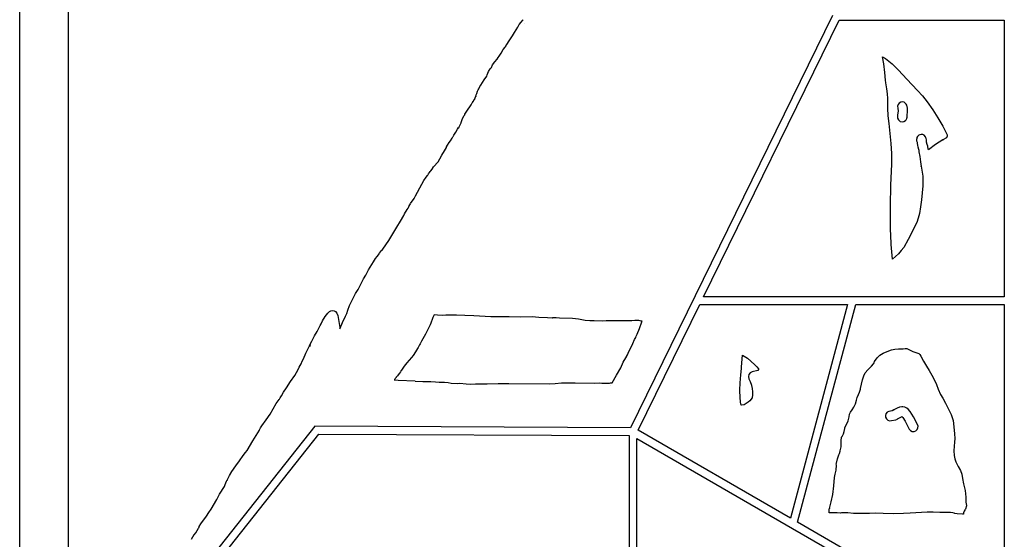
# Model space of a CAD drawing. Extents: x -1 to 629, y 2 to 3679.
# Drawn here: x 133 to 629, y 1609 to 1871 of the extents above; entities that cross this region are included whole.
import ezdxf

# ---------------------------------------------------------------- set-up
doc = ezdxf.new("R2010")
doc.units = 0

msp = doc.modelspace()

# ---------------------------------------------------------------- linework, layer by layer
at = {"layer": 'Calque 1'}
for p, q in [((132.828, 1566.33), (132.828, 2363.48)), ((157.299, 2359.02), (157.299, 1569.02)), ((385.413, 1869.51), (386.254374, 1870.454561)), ((386.254, 1870.45), (386.460375, 1870.7675)), ((542.329, 1872.95), (440.525, 1665.24)), ((477.326, 1731.23), (545.578, 1870.48)), ((545.578, 1870.48), (628.826, 1870.48)), ((628.826, 1870.48), (628.826, 1731.23)), ((382.135, 1864.32), (383.74631, 1867.02139)), ((383.746, 1867.03), (384.49477, 1868.28677)), ((384.495, 1868.28), (385.413103, 1869.50767)), ((387.106, 1868.91), (387.103, 1868.91)), ((387.103, 1868.91), (387.103, 1868.91)), ((387.103, 1868.91), (387.103, 1868.91)), ((387.103, 1868.91), (387.103, 1868.91)), ((387.103, 1868.91), (387.103, 1868.91)), ((387.103, 1868.91), (387.105646, 1868.904708)), ((387.106, 1868.91), (387.106, 1868.91)), ((387.106, 1868.91), (387.106, 1868.91)), ((387.106, 1868.91), (387.106, 1868.91)), ((387.106, 1868.91), (387.106, 1868.91)), ((387.106, 1868.91), (387.106, 1868.91)), ((387.106, 1868.91), (387.106, 1868.91)), ((387.106, 1868.91), (387.109, 1868.91)), ((387.106, 1868.91), (387.106, 1868.91)), ((387.106, 1868.91), (387.106, 1868.91)), ((387.106, 1868.91), (387.106, 1868.91)), ((387.106, 1868.91), (387.106, 1868.91)), ((387.109, 1868.91), (387.106354, 1868.912646)), ((387.117, 1868.9), (387.117, 1868.9)), ((387.117, 1868.9), (387.117, 1868.9)), ((387.117, 1868.9), (387.117, 1868.9)), ((378.192, 1858.25), (379.47787, 1860.04916)), ((379.478, 1860.05), (381.08402, 1862.69054)), ((381.084, 1862.69), (382.13439, 1864.32512)), ((375.287, 1853.93), (376.39825, 1855.6736)), ((376.398, 1855.68), (377.334624, 1856.8865)), ((377.335, 1856.88), (377.401146, 1857.025521)), ((377.401, 1857.03), (377.554458, 1857.297229)), ((377.555, 1857.3), (377.697875, 1857.514312)), ((377.698, 1857.51), (377.708583, 1857.496771)), ((377.708, 1857.5), (377.811187, 1857.634937)), ((377.811, 1857.63), (377.742208, 1857.577083)), ((377.743, 1857.58), (378.192791, 1858.249395)), ((372.139, 1849.51), (373.36931, 1850.94933)), ((373.369, 1850.95), (373.789687, 1851.701416)), ((373.79, 1851.7), (374.282124, 1852.472582)), ((374.282, 1852.47), (375.28742, 1853.93314)), ((567.52, 1852), (567.525, 1852.01)), ((568.136, 1848.61), (567.52, 1852)), ((567.525, 1852.01), (568.906, 1851.18)), ((568.906, 1851.18), (570.671, 1849.91)), ((369.051, 1844.68), (369.89502, 1846.05054)), ((369.895, 1846.05), (370.270708, 1846.534187)), ((370.271, 1846.54), (370.440333, 1846.767541)), ((370.44, 1846.77), (371.080291, 1848.0056)), ((371.08, 1848), (372.13833, 1849.50548)), ((568.705, 1844.2), (568.136, 1848.61)), ((570.671, 1849.91), (572.346, 1848.49)), ((572.346, 1848.49), (575.444, 1845.3)), ((575.444, 1845.3), (575.46, 1845.28)), ((575.46, 1845.28), (579.672, 1840.75)), ((365.093, 1837.73), (366.8366, 1840.524)), ((366.836, 1840.53), (368.08748, 1842.35298)), ((368.088, 1842.35), (368.400208, 1842.982353)), ((368.4, 1842.98), (369.050874, 1844.68127)), ((568.97, 1840.39), (568.705, 1844.2)), ((568.705, 1844.2), (568.705, 1844.2)), ((569.065, 1839.03), (568.97, 1840.39)), ((579.672, 1840.75), (585.117, 1835.17)), ((363.471, 1834.76), (363.846708, 1835.487603)), ((363.847, 1835.49), (364.1645, 1835.98477)), ((364.164, 1835.98), (364.693166, 1837.07273)), ((364.693, 1837.08), (365.09252, 1837.736166)), ((569.613, 1836.02), (569.065, 1839.03)), ((569.065, 1839.03), (569.065, 1839.03)), ((569.626, 1835.95), (569.613, 1836.02)), ((569.951, 1833.49), (569.626, 1835.95)), ((361.235, 1829.61), (361.872645, 1830.69479)), ((361.873, 1830.7), (361.997354, 1830.789958)), ((361.957, 1830.6), (362.594645, 1832.17162)), ((361.997, 1830.79), (361.957313, 1830.607438)), ((362.534, 1832.14), (362.727146, 1832.886124)), ((362.537, 1832.06), (362.534354, 1832.136729)), ((362.595, 1832.17), (362.536792, 1832.056229)), ((362.727, 1832.88), (363.0445, 1833.56527)), ((363.045, 1833.57), (363.470979, 1834.76327)), ((570.121, 1831.04), (569.951, 1833.49)), ((570.078, 1826.19), (570.121, 1831.04)), ((585.117, 1835.17), (587.663, 1832.35)), ((587.663, 1832.35), (589.983, 1829.42)), ((357.15, 1823.18), (358.68723, 1825.70941)), ((358.687, 1825.71), (359.65802, 1826.89533)), ((359.658, 1826.9), (360.179229, 1827.799582)), ((360.179, 1827.8), (360.290125, 1827.934937)), ((360.291, 1827.93), (360.820166, 1828.829582)), ((360.82, 1828.83), (360.991979, 1829.054896)), ((360.992, 1829.06), (361.235416, 1829.612978)), ((570.383, 1822.36), (570.078, 1826.19)), ((575.283, 1828.03), (575.018, 1827.13)), ((575.018, 1827.13), (575.119, 1826.2)), ((575.119, 1826.2), (575.28, 1824.76)), ((575.873, 1828.76), (575.283, 1828.03)), ((576.693, 1829.21), (575.873, 1828.76)), ((577.624, 1829.31), (576.693, 1829.21)), ((578.304, 1829.16), (577.614, 1829.32)), ((577.614, 1829.32), (577.624, 1829.31)), ((577.624, 1829.31), (577.624, 1829.31)), ((578.905, 1828.8), (578.304, 1829.16)), ((579.379, 1828.29), (578.905, 1828.8)), ((579.688, 1827.65), (579.379, 1828.29)), ((580.016, 1826.12), (579.688, 1827.65)), ((580.08, 1824.71), (580.016, 1826.12)), ((589.983, 1829.42), (592.769, 1825.38)), ((592.769, 1825.38), (595.407, 1821.29)), ((355.213, 1819.01), (355.689249, 1820.41758)), ((355.69, 1820.42), (356.634561, 1822.35146)), ((356.634, 1822.35), (356.985895, 1822.873874)), ((356.986, 1822.87), (357.150041, 1823.179562)), ((570.79, 1818.56), (570.383, 1822.36)), ((575.018, 1821.53), (574.989, 1821.24)), ((574.989, 1821.24), (575.457, 1820.34)), ((575.029, 1822.23), (575.018, 1821.53)), ((575.071, 1822.64), (575.029, 1822.23)), ((575.087, 1822.78), (575.071, 1822.64)), ((575.098, 1822.82), (575.087, 1822.78)), ((575.28, 1824.76), (575.098, 1822.82)), ((575.098, 1822.82), (575.098, 1822.82)), ((575.457, 1820.34), (575.817, 1819.93)), ((579.061, 1819.93), (579.389, 1820.36)), ((579.389, 1820.36), (579.778, 1821.03)), ((579.773, 1821.19), (579.818, 1821.69)), ((579.778, 1821.03), (579.773, 1821.19)), ((579.818, 1821.87), (579.842, 1822.11)), ((579.818, 1821.73), (579.818, 1821.87)), ((579.818, 1821.72), (579.818, 1821.73)), ((579.818, 1821.7), (579.818, 1821.72)), ((579.818, 1821.69), (579.818, 1821.7)), ((579.818, 1821.7), (579.818, 1821.7)), ((579.842, 1822.11), (579.855, 1822.23)), ((579.855, 1822.3), (580.08, 1824.71)), ((579.855, 1822.29), (579.855, 1822.3)), ((579.855, 1822.27), (579.855, 1822.29)), ((579.855, 1822.23), (579.855, 1822.27)), ((595.407, 1821.29), (597.828, 1817.11)), ((352.602, 1814.13), (353.300499, 1815.60108)), ((353.3, 1815.6), (353.919124, 1816.512811)), ((353.843, 1816.18), (355.26381, 1818.77821)), ((353.97, 1816.5), (353.843, 1816.187792)), ((353.919, 1816.52), (353.969271, 1816.498833)), ((355.184, 1818.74), (355.213104, 1819.009875)), ((355.264, 1818.78), (355.184625, 1818.740313)), ((570.798, 1818.49), (570.79, 1818.56)), ((570.798, 1818.46), (570.798, 1818.49)), ((571.399, 1813.47), (570.798, 1818.46)), ((575.817, 1819.93), (576.439, 1819.54)), ((576.439, 1819.54), (577.299, 1819.34)), ((577.299, 1819.34), (578.13, 1819.44)), ((578.13, 1819.44), (579.061, 1819.93)), ((597.828, 1817.11), (599.966, 1812.83)), ((349.81, 1809.7), (350.611686, 1811.13669)), ((350.612, 1811.13), (351.022104, 1811.717374)), ((351.022, 1811.72), (351.0855, 1811.786146)), ((351.086, 1811.79), (351.18125, 1811.972562)), ((351.125, 1811.89), (351.143521, 1811.969375)), ((351.181, 1811.97), (351.125438, 1811.885333)), ((351.144, 1811.97), (351.456208, 1812.586478)), ((351.456, 1812.58), (352.220645, 1813.68596)), ((352.221, 1813.69), (352.602, 1814.134499)), ((571.883, 1808.43), (571.399, 1813.47)), ((584.644, 1810.4), (584.633, 1810.32)), ((584.686, 1810.94), (584.644, 1810.4)), ((584.797, 1811.37), (584.686, 1810.94)), ((585.03, 1811.86), (584.797, 1811.37)), ((585.247, 1812.15), (585.03, 1811.86)), ((585.763, 1812.59), (585.247, 1812.15)), ((586.266, 1812.84), (585.763, 1812.59)), ((586.991, 1812.98), (586.266, 1812.84)), ((587.811, 1812.86), (586.991, 1812.98)), ((586.991, 1812.98), (586.991, 1812.98)), ((588.475, 1812.52), (587.811, 1812.86)), ((589.128, 1811.8), (588.475, 1812.52)), ((589.337, 1811.35), (589.128, 1811.8)), ((589.348, 1811.32), (589.337, 1811.35)), ((589.48, 1810.94), (589.348, 1811.32)), ((589.61, 1810.22), (589.48, 1810.94)), ((599.706, 1811.22), (597.907, 1810.18)), ((599.963, 1812.08), (599.706, 1811.22)), ((599.966, 1812.83), (599.963, 1812.08)), ((346.757, 1804.67), (347.78358, 1806.42948)), ((347.784, 1806.43), (347.842208, 1806.670771)), ((347.842, 1806.67), (348.260041, 1807.535186)), ((348.26, 1807.54), (349.193978, 1808.89202)), ((349.194, 1808.89), (349.810478, 1809.696978)), ((572.161, 1803.33), (571.883, 1808.43)), ((584.633, 1810.32), (584.668, 1809.68)), ((584.668, 1809.68), (584.871, 1809.07)), ((584.871, 1809.07), (584.898, 1808.54)), ((584.898, 1808.54), (585.136, 1807.37)), ((585.136, 1807.37), (585.342, 1806.69)), ((585.342, 1806.69), (585.668, 1805.61)), ((585.668, 1805.61), (585.774, 1805.01)), ((589.666, 1809.42), (589.61, 1810.22)), ((589.666, 1809.38), (589.666, 1809.42)), ((589.676, 1809.11), (589.666, 1809.38)), ((589.986, 1807.94), (589.676, 1809.11)), ((590.271, 1806.99), (589.986, 1807.94)), ((590.539, 1805.63), (590.271, 1806.99)), ((590.568, 1805.19), (590.539, 1805.63)), ((594.158, 1807.9), (590.568, 1805.19)), ((597.907, 1810.18), (594.158, 1807.9)), ((598.005, 1810.25), (597.817, 1810.13)), ((597.817, 1810.13), (597.907, 1810.18)), ((597.907, 1810.18), (598.005, 1810.25)), ((343.58, 1799.25), (344.48752, 1800.69991)), ((344.487, 1800.7), (345.481832, 1802.56002)), ((345.482, 1802.56), (346.75729, 1804.67402)), ((572.14, 1798.19), (572.161, 1803.33)), ((585.774, 1805.01), (585.829, 1804.2)), ((585.829, 1804.2), (586.311, 1801.79)), ((586.311, 1801.79), (586.655, 1799.23)), ((340.571, 1795.46), (340.724458, 1795.637271)), ((340.648, 1795.59), (340.706208, 1795.738166)), ((340.725, 1795.63), (340.648271, 1795.582375)), ((340.706, 1795.73), (341.301312, 1796.60577)), ((341.301, 1796.61), (343.57906, 1799.25318)), ((341.301, 1796.61), (341.301, 1796.61)), ((571.737, 1787.41), (572.129, 1797.94)), ((572.129, 1797.94), (572.14, 1798.18)), ((572.14, 1798.18), (572.14, 1798.19)), ((586.655, 1799.23), (586.668, 1799.16)), ((586.668, 1799.16), (586.734, 1797.93)), ((586.734, 1797.93), (586.983, 1796.78)), ((586.983, 1796.78), (586.927, 1797.01)), ((586.927, 1797.01), (587.721, 1791.96)), ((336.346, 1789.69), (337.61071, 1791.52356)), ((337.611, 1791.52), (338.224833, 1792.250249)), ((338.224, 1792.25), (338.472708, 1792.496062)), ((338.473, 1792.5), (338.393625, 1792.447083)), ((338.394, 1792.44), (338.846437, 1793.074999)), ((338.846, 1793.08), (339.287854, 1793.759978)), ((339.288, 1793.76), (339.618729, 1794.267999)), ((339.619, 1794.27), (339.740708, 1794.449916)), ((339.74, 1794.45), (339.724125, 1794.442063)), ((339.725, 1794.44), (339.889041, 1794.66225)), ((339.889, 1794.67), (340.571624, 1795.458457)), ((339.889, 1794.66), (339.889, 1794.67)), ((587.721, 1791.96), (587.864, 1789.52)), ((332.226, 1782.08), (335.36395, 1787.91141)), ((335.364, 1787.91), (336.345603, 1789.69064)), ((571.441, 1776.98), (571.737, 1787.41)), ((587.737, 1787.09), (587.091, 1779.97)), ((587.747, 1787.16), (587.737, 1787.09)), ((587.864, 1789.52), (587.747, 1787.16)), ((329.752, 1778.1), (331.53264, 1780.75112)), ((331.533, 1780.75), (332.226207, 1782.07291)), ((327.988, 1775.14), (328.469541, 1775.891416)), ((328.469, 1775.89), (328.630396, 1776.141354)), ((328.631, 1776.15), (328.675979, 1776.224083)), ((328.676, 1776.22), (328.784479, 1776.429021)), ((328.784, 1776.43), (328.889833, 1776.7475)), ((328.89, 1776.75), (328.9535, 1776.871708)), ((328.953, 1776.87), (329.000625, 1776.952021)), ((329.001, 1776.95), (329.075083, 1777.063771)), ((329.075, 1777.06), (329.752332, 1778.09717)), ((571.441, 1776.89), (571.441, 1776.98)), ((571.441, 1776.88), (571.441, 1776.89)), ((571.441, 1776.74), (571.441, 1776.88)), ((571.539, 1765.85), (571.441, 1776.74)), ((586.676, 1776.49), (586.117, 1773.07)), ((587.091, 1779.97), (586.676, 1776.49)), ((324.643, 1769.25), (326.33898, 1772.13131)), ((326.339, 1772.14), (326.487166, 1772.436333)), ((326.487, 1772.43), (326.497583, 1772.519958)), ((326.498, 1772.52), (326.691146, 1772.980374)), ((326.691, 1772.98), (327.177833, 1773.866353)), ((327.178, 1773.87), (327.4955, 1774.377999)), ((327.496, 1774.38), (327.988124, 1775.147291)), ((585.506, 1770.85), (584.694, 1768.66)), ((586.117, 1773.07), (585.506, 1770.85)), ((318.812, 1759.5), (322.74635, 1766.20453)), ((322.746, 1766.21), (324.64306, 1769.25535)), ((571.539, 1765.71), (571.539, 1765.85)), ((584.694, 1768.66), (582.617, 1764.35)), ((571.539, 1765.6), (571.539, 1765.71)), ((571.841, 1758.04), (571.539, 1765.6)), ((582.596, 1764.31), (580.421, 1760.06)), ((582.617, 1764.35), (582.596, 1764.31)), ((315.79, 1755.16), (318.81154, 1759.49916)), ((571.875, 1757.52), (571.841, 1758.04)), ((572.481, 1750.21), (571.875, 1757.52)), ((578.151, 1756.1), (576.931, 1754.44)), ((580.421, 1760.06), (578.151, 1756.1)), ((312.06, 1750.48), (312.880207, 1751.50394)), ((312.88, 1751.5), (313.99919, 1753.07427)), ((313.999, 1753.08), (315.12612, 1754.43466)), ((315.126, 1754.43), (315.440854, 1754.705166)), ((315.441, 1754.71), (315.79025, 1755.167729)), ((574.087, 1751.45), (572.491, 1750.14)), ((575.571, 1752.89), (574.087, 1751.45)), ((576.931, 1754.44), (575.571, 1752.89)), ((308.554, 1744.78), (310.23675, 1747.42583)), ((310.237, 1747.43), (311.01752, 1748.81377)), ((311.017, 1748.81), (312.05681, 1750.47423)), ((312.057, 1750.48), (312.059646, 1750.482646)), ((572.491, 1750.14), (572.481, 1750.21)), ((306.091, 1740.26), (307.1705, 1742.038)), ((307.17, 1742.03), (308.55377, 1744.77902)), ((303.276, 1734.87), (306.09116, 1740.25162)), ((300.437, 1729.88), (302.06154, 1732.88831)), ((302.061, 1732.89), (303.27544, 1734.87173)), ((628.826, 1731.23), (477.326, 1731.23)), ((298.151, 1724.4), (298.955332, 1726.73891)), ((298.955, 1726.74), (300.43666, 1729.88589)), ((444.388, 1664.02), (475.368, 1727.23)), ((475.368, 1727.23), (549.87, 1727.23)), ((549.87, 1727.23), (521.07, 1619.75)), ((524.655, 1617.68), (554.008, 1727.23)), ((554.008, 1727.23), (628.826, 1727.23)), ((628.826, 1727.23), (628.826, 1557.54)), ((285.287, 1719.04), (286.76337, 1721.25191)), ((286.763, 1721.25), (288.07004, 1722.96979)), ((288.07, 1722.97), (288.863749, 1723.771686)), ((288.864, 1723.77), (289.533395, 1724.092791)), ((289.533, 1724.09), (290.400832, 1724.201125)), ((290.401, 1724.2), (291.252957, 1724.035959)), ((291.253, 1724.04), (291.877416, 1723.696042)), ((291.877, 1723.7), (292.580791, 1722.908897)), ((292.581, 1722.9), (293.099583, 1721.80727)), ((293.1, 1721.81), (293.332833, 1720.815168)), ((295.484, 1718.22), (296.90216, 1721.47966)), ((296.902, 1721.48), (297.579332, 1722.69444)), ((297.579, 1722.69), (298.150499, 1724.39656)), ((341.648, 1722.1), (340.973313, 1720.70565)), ((341.648, 1722.1), (341.648, 1722.1)), ((343.352, 1721.86), (341.64809, 1722.098125)), ((345.664, 1721.83), (343.35154, 1721.867042)), ((347.482, 1721.9), (345.66431, 1721.823271)), ((352.792, 1721.97), (347.48182, 1721.9065)), ((357.108, 1721.81), (352.79265, 1721.971396)), ((361.526, 1721.53), (357.10746, 1721.807812)), ((370.236, 1721.05), (361.52593, 1721.526249)), ((282.68, 1713.75), (284.12727, 1716.77418)), ((284.128, 1716.77), (284.688916, 1717.624603)), ((284.689, 1717.63), (285.286958, 1719.03758)), ((293.333, 1720.82), (294.087062, 1715.75059)), ((294.322, 1715.32), (295.48352, 1718.21983)), ((339.576, 1717.01), (339.094459, 1715.98077)), ((339.979, 1717.85), (339.576834, 1717.013918)), ((340.778, 1720.21), (339.978959, 1717.85257)), ((340.973, 1720.71), (340.777209, 1720.207292)), ((374.933, 1721.02), (370.23665, 1721.049104)), ((379.483, 1721.05), (374.93217, 1721.020896)), ((385.259, 1720.94), (379.48315, 1721.053771)), ((390.921, 1721.02), (385.25892, 1720.935333)), ((394.35, 1720.75), (390.921, 1721.025166)), ((398.772, 1720.51), (394.35082, 1720.745479)), ((400.999, 1720.49), (398.77121, 1720.511167)), ((401.264, 1720.51), (400.999417, 1720.491479)), ((401.415, 1720.54), (401.264188, 1720.513542)), ((403.053, 1720.51), (401.41523, 1720.533813)), ((404.754, 1720.44), (403.05273, 1720.511437)), ((411.249, 1720.21), (404.75349, 1720.442833)), ((414.4, 1719.86), (411.24882, 1720.211895)), ((417.695, 1719.29), (414.40094, 1719.856208)), ((420.06, 1719.16), (417.69463, 1719.294937)), ((422.192, 1719.13), (420.05946, 1719.159104)), ((426.566, 1718.97), (422.19244, 1719.123458)), ((428.222, 1719.04), (426.56571, 1718.971208)), ((429.36, 1719.11), (428.22229, 1719.043854)), ((431.551, 1719.09), (429.36025, 1719.111167)), ((433.866, 1719.06), (431.5509, 1719.086458)), ((438.02, 1719.09), (433.86605, 1719.063542)), ((441.113, 1719.1), (438.02002, 1719.086771)), ((442.671, 1719.26), (441.11261, 1719.103896)), ((444.732, 1719.31), (442.6709, 1719.251792)), ((444.801, 1719.31), (444.732208, 1719.317937)), ((445.349, 1719.02), (444.801313, 1719.303104)), ((445.134, 1715.26), (446.29023, 1718.56993)), ((445.949, 1718.89), (445.348397, 1719.024937)), ((446.412, 1718.9), (445.94898, 1718.886771)), ((446.291, 1718.57), (446.412708, 1718.903375)), ((279.916, 1708.83), (281.37385, 1711.45202)), ((281.373, 1711.45), (282.68004, 1713.74923)), ((294.087, 1715.75), (294.174312, 1715.091188)), ((294.174, 1715.09), (294.322166, 1715.320187)), ((337.245, 1712.44), (335.28179, 1708.91575)), ((337.87, 1713.67), (337.245584, 1712.4344)), ((339.095, 1715.98), (337.86998, 1713.67019)), ((443.145, 1710.69), (443.441333, 1711.298541)), ((443.441, 1711.3), (443.824645, 1712.284249)), ((443.825, 1712.28), (445.13469, 1715.25656)), ((278.712, 1706.11), (279.145916, 1707.054561)), ((279.066, 1706.35), (279.137437, 1707.000874)), ((279.066, 1706.34), (279.066, 1706.2)), ((279.066, 1706.2), (279.066, 1706.34)), ((279.066, 1706.34), (279.066, 1706.34)), ((279.117, 1706.92), (279.066729, 1706.351147)), ((279.14, 1707.01), (279.116187, 1706.927979)), ((279.138, 1707.01), (279.14, 1707.01)), ((279.146, 1707.05), (279.156583, 1707.134667)), ((279.156, 1707.14), (279.330625, 1707.610958)), ((279.331, 1707.61), (279.915728, 1708.83237)), ((333.967, 1706.38), (333.511917, 1705.59948)), ((334.245, 1706.99), (333.967188, 1706.378813)), ((334.539, 1707.48), (334.245313, 1706.993167)), ((335.078, 1708.53), (334.538251, 1707.48225)), ((335.282, 1708.91), (335.078271, 1708.523709)), ((439.377, 1702.72), (441.6286, 1707.62272)), ((441.629, 1707.62), (442.565624, 1709.59644)), ((442.565, 1709.6), (443.144437, 1710.69008)), ((275.733, 1699.96), (277.01358, 1702.8122)), ((277.013, 1702.81), (278.71162, 1706.10406)), ((331.03, 1701.69), (330.207147, 1700.66606)), ((332.187, 1703.45), (331.03077, 1701.69052)), ((333.229, 1705.06), (332.18654, 1703.4434)), ((333.512, 1705.6), (333.228896, 1705.062897)), ((438.605, 1701.24), (438.676437, 1701.385521)), ((438.676, 1701.39), (438.935291, 1701.88477)), ((438.935, 1701.88), (439.376854, 1702.718728)), ((496.493, 1695.95), (496.866, 1701.85)), ((496.863, 1701.86), (499.461, 1700.21)), ((496.866, 1701.85), (496.863, 1701.86)), ((564.85, 1700.4), (565.824, 1701.52)), ((565.824, 1701.52), (566.115, 1701.82)), ((566.115, 1701.82), (567.779, 1702.72)), ((567.779, 1702.72), (569.888, 1703.65)), ((569.888, 1703.65), (571.986, 1704.42)), ((571.986, 1704.42), (573.613, 1704.83)), ((573.613, 1704.83), (575.579, 1704.96)), ((575.579, 1704.96), (577.828, 1705.02)), ((577.828, 1705.02), (578.836, 1705.06)), ((578.836, 1705.06), (579.648, 1705.07)), ((579.643, 1705.08), (579.643, 1705.07)), ((579.643, 1705.07), (579.643, 1705.08)), ((579.643, 1705.07), (579.643, 1705.07)), ((579.643, 1705.07), (579.643, 1705.07)), ((579.643, 1705.07), (580.739, 1704.61)), ((579.648, 1705.07), (579.643, 1705.07)), ((580.739, 1704.61), (582.736, 1703.62)), ((582.736, 1703.62), (585.692, 1702.54)), ((585.692, 1702.54), (586.255, 1702.08)), ((586.255, 1702.08), (586.8, 1701.28)), ((586.8, 1701.28), (588.144, 1698.74)), ((273.619, 1695.67), (274.14552, 1696.646311)), ((274.145, 1696.64), (274.541874, 1697.399353)), ((274.542, 1697.4), (275.044708, 1698.75466)), ((275.045, 1698.76), (275.732916, 1699.96385)), ((327.824, 1697.84), (326.53019, 1696.26309)), ((330.208, 1700.66), (327.82411, 1697.83955)), ((435.588, 1695.39), (436.89769, 1698.32952)), ((436.898, 1698.33), (438.12567, 1700.51016)), ((438.126, 1700.51), (438.604895, 1701.242895)), ((499.461, 1700.21), (501.11, 1698.68)), ((501.11, 1698.68), (503.171, 1696.9)), ((503.171, 1696.9), (504.242, 1695.91)), ((561.964, 1696.24), (562.951, 1697.42)), ((562.951, 1697.42), (563.239, 1697.92)), ((563.239, 1697.92), (563.414, 1698.61)), ((563.414, 1698.61), (564.85, 1700.4)), ((588.144, 1698.74), (589.594, 1696.28)), ((269.279, 1688.47), (271.34804, 1691.57885)), ((271.348, 1691.58), (273.13658, 1694.55391)), ((273.137, 1694.55), (273.618541, 1695.66654)), ((323.082, 1691.38), (322.875625, 1691.078375)), ((323.127, 1691.44), (323.082021, 1691.379146)), ((323.527, 1691.89), (323.12748, 1691.442855)), ((323.527, 1691.89), (323.527, 1691.89)), ((324.088, 1692.66), (323.527084, 1691.895355)), ((324.58, 1693.43), (324.087876, 1692.660063)), ((324.585, 1693.4), (324.579708, 1693.423813)), ((324.871, 1693.79), (324.58525, 1693.398417)), ((325.024, 1694.02), (324.870542, 1693.79775)), ((325.011, 1693.97), (325.024229, 1694.020271)), ((325.191, 1694.2), (325.011084, 1693.969813)), ((325.564, 1694.79), (325.190938, 1694.19998)), ((325.564, 1694.79), (325.564, 1694.79)), ((326.178, 1695.7), (325.564167, 1694.787189)), ((326.53, 1696.27), (326.178105, 1695.706438)), ((431.334, 1687.84), (433.51416, 1691.63677)), ((433.514, 1691.64), (435.58833, 1695.3865)), ((495.773, 1687.92), (496.051, 1691.82)), ((496.051, 1691.82), (496.426, 1695.14)), ((496.426, 1695.14), (496.493, 1695.95)), ((500.131, 1692.08), (499.911, 1691)), ((500.816, 1692.95), (500.131, 1692.08)), ((501.819, 1693.42), (500.816, 1692.95)), ((504.634, 1694.04), (501.819, 1693.42)), ((504.242, 1695.91), (505.012, 1694.88)), ((505.025, 1694.56), (504.634, 1694.04)), ((505.012, 1694.88), (505.025, 1694.56)), ((557.992, 1691.3), (558.744, 1692.83)), ((558.744, 1692.83), (560.101, 1694.32)), ((560.101, 1694.32), (561.964, 1696.24)), ((589.594, 1696.28), (591.023, 1694.06)), ((591.023, 1694.06), (593.055, 1690.6)), ((267.274, 1685.34), (269.27954, 1688.46208)), ((321.487, 1689.3), (323.52958, 1689.180938)), ((321.519, 1689.35), (321.48725, 1689.302375)), ((321.545, 1689.4), (321.518542, 1689.355021)), ((321.566, 1689.43), (321.544833, 1689.39825)), ((321.982, 1689.96), (321.566605, 1689.430834)), ((321.99, 1689.97), (321.982063, 1689.959417)), ((322.008, 1690), (321.989479, 1689.973542)), ((322.458, 1690.56), (322.008209, 1689.999084)), ((322.495, 1690.63), (322.457958, 1690.555917)), ((322.876, 1691.08), (322.495, 1690.632855)), ((322.876, 1691.08), (322.876, 1691.08)), ((323.529, 1689.19), (332.09355, 1688.774605)), ((332.094, 1688.77), (335.91193, 1688.516)), ((335.912, 1688.52), (339.94954, 1688.490896)), ((339.949, 1688.49), (342.2641, 1688.280979)), ((342.265, 1688.28), (344.10914, 1688.153)), ((344.109, 1688.15), (345.23877, 1688.226729)), ((345.238, 1688.23), (346.7911, 1688.243229)), ((346.792, 1688.24), (348.71552, 1687.986)), ((348.715, 1687.99), (350.20725, 1687.714834)), ((350.207, 1687.71), (353.43227, 1687.572417)), ((353.433, 1687.57), (354.59187, 1687.599104)), ((354.591, 1687.6), (357.70779, 1687.303667)), ((357.708, 1687.31), (359.98606, 1687.198875)), ((359.986, 1687.2), (362.47043, 1687.324354)), ((362.471, 1687.32), (364.63, 1687.375562)), ((364.63, 1687.38), (368.25743, 1687.422333)), ((368.257, 1687.42), (373.85028, 1687.470271)), ((373.85, 1687.47), (376.27093, 1687.472646)), ((376.271, 1687.47), (379.28195, 1687.430313)), ((379.282, 1687.43), (399.8586, 1687.308292)), ((399.859, 1687.31), (402.5895, 1687.545479)), ((402.589, 1687.55), (405.68198, 1687.785479)), ((405.682, 1687.78), (407.66902, 1687.782646)), ((407.669, 1687.78), (412.56643, 1687.777354)), ((412.567, 1687.78), (422.54972, 1687.7165)), ((422.55, 1687.72), (424.8651, 1687.786146)), ((424.865, 1687.78), (426.08737, 1687.750896)), ((426.087, 1687.75), (427.865, 1687.726187)), ((427.865, 1687.73), (428.531749, 1687.669146)), ((428.532, 1687.67), (428.743666, 1687.699104)), ((428.744, 1687.7), (429.94785, 1687.750271)), ((429.947, 1687.75), (430.481458, 1687.853187)), ((430.482, 1687.85), (431.333957, 1687.842063)), ((430.693, 1686.69), (430.682417, 1686.676771)), ((430.683, 1686.68), (430.683, 1686.68)), ((430.683, 1686.68), (430.683, 1686.68)), ((430.683, 1686.68), (430.683, 1686.68)), ((430.683, 1686.68), (430.683, 1686.68)), ((430.683, 1686.68), (430.683, 1686.68)), ((430.683, 1686.68), (430.686, 1686.68)), ((430.683, 1686.68), (430.683, 1686.68)), ((430.683, 1686.68), (430.683, 1686.68)), ((430.683, 1686.68), (430.683, 1686.68)), ((430.683, 1686.68), (430.683, 1686.68)), ((430.683, 1686.68), (430.683, 1686.68)), ((430.683, 1686.68), (430.683, 1686.68)), ((430.683, 1686.68), (430.683, 1686.68)), ((430.686, 1686.68), (430.693937, 1686.690583)), ((430.693, 1686.71), (430.693, 1686.7)), ((430.693, 1686.7), (430.693, 1686.71)), ((430.693, 1686.71), (430.693, 1686.71)), ((430.693, 1686.71), (430.693, 1686.71)), ((430.693, 1686.7), (430.693, 1686.71)), ((430.693, 1686.71), (430.693, 1686.7)), ((430.693, 1686.7), (430.693, 1686.7)), ((430.693, 1686.7), (430.693, 1686.7)), ((430.693, 1686.7), (430.693, 1686.7)), ((430.693, 1686.7), (430.693, 1686.7)), ((430.693, 1686.7), (430.693, 1686.7)), ((430.693, 1686.7), (430.693, 1686.7)), ((495.649, 1684.08), (495.773, 1687.92)), ((499.911, 1691), (500.199, 1689.93)), ((500.199, 1689.93), (500.768, 1688.5)), ((500.768, 1688.5), (501.48, 1686.67)), ((501.48, 1686.67), (501.509, 1686.55)), ((501.509, 1686.55), (501.843, 1684.97)), ((556.405, 1684.93), (557.442, 1689.42)), ((557.442, 1689.42), (557.992, 1691.3)), ((593.055, 1690.6), (594.709, 1687.08)), ((594.709, 1687.08), (595.547, 1684.63)), ((264.699, 1681.22), (265.7441, 1683.19908)), ((265.745, 1683.2), (267.27429, 1685.34841)), ((495.762, 1680.34), (495.649, 1684.08)), ((495.649, 1684.08), (495.649, 1684.08)), ((501.983, 1681.84), (501.76, 1680.34)), ((501.843, 1684.97), (502.004, 1683.39)), ((502.004, 1683.39), (501.983, 1681.84)), ((554.738, 1680.47), (555.294, 1681.9)), ((555.294, 1681.9), (555.833, 1683.16)), ((555.833, 1683.16), (556.344, 1684.65)), ((556.344, 1684.65), (556.405, 1684.93)), ((595.547, 1684.63), (596.688, 1681.97)), ((596.688, 1681.97), (597.841, 1680.18)), ((258.977, 1672.12), (262.09617, 1677.37726)), ((262.096, 1677.37), (263.61365, 1679.38612)), ((263.614, 1679.39), (263.645221, 1679.54875)), ((263.645, 1679.55), (264.063306, 1680.349041)), ((264.063, 1680.35), (264.699058, 1681.217832)), ((495.762, 1680.31), (495.762, 1680.34)), ((495.934, 1678.46), (495.762, 1680.31)), ((495.987, 1678.11), (495.934, 1678.46)), ((495.934, 1678.46), (495.934, 1678.46)), ((496.202, 1676.64), (495.987, 1678.11)), ((496.379, 1676.64), (496.202, 1676.64)), ((497.741, 1676.73), (496.379, 1676.64)), ((498.707, 1677.36), (497.741, 1676.73)), ((498.744, 1677.38), (498.707, 1677.36)), ((499.853, 1678.05), (498.744, 1677.38)), ((500.62, 1678.76), (499.853, 1678.05)), ((501.76, 1680.34), (500.62, 1678.76)), ((553.023, 1675.6), (553.883, 1677.33)), ((553.883, 1677.34), (553.891, 1677.35)), ((553.883, 1677.33), (553.883, 1677.34)), ((553.891, 1677.35), (554.413, 1679.16)), ((554.413, 1679.16), (554.738, 1680.47)), ((597.841, 1680.18), (599.251, 1677.63)), ((599.251, 1677.63), (600.588, 1674.94)), ((256.939, 1669.29), (258.97655, 1672.11575)), ((550.592, 1670.71), (550.883, 1672.06)), ((550.883, 1672.06), (551.378, 1673.05)), ((551.378, 1673.05), (552.142, 1674.2)), ((552.142, 1674.2), (553.023, 1675.6)), ((569.221, 1672.3), (568.922, 1671.42)), ((569.838, 1673.01), (569.221, 1672.3)), ((570.676, 1673.42), (569.838, 1673.01)), ((572.304, 1673.77), (570.676, 1673.42)), ((573.145, 1674.22), (572.304, 1673.77)), ((573.28, 1674.24), (573.145, 1674.22)), ((574.912, 1675.1), (573.214, 1674.17)), ((573.214, 1674.17), (573.28, 1674.24)), ((575.955, 1675.51), (574.912, 1675.1)), ((577.233, 1675.73), (575.955, 1675.51)), ((577.431, 1675.73), (577.233, 1675.72)), ((577.233, 1675.72), (577.233, 1675.73)), ((577.632, 1675.73), (577.431, 1675.73)), ((577.431, 1675.73), (577.431, 1675.73)), ((578.765, 1675.51), (577.632, 1675.73)), ((579.664, 1675.11), (578.765, 1675.51)), ((580.368, 1674.6), (579.664, 1675.11)), ((581.437, 1673.41), (580.368, 1674.6)), ((583.109, 1670.78), (581.437, 1673.41)), ((600.588, 1674.94), (602.043, 1671.87)), ((602.043, 1671.87), (602.606, 1670.42)), ((254.725, 1666.14), (256.93903, 1669.29118)), ((548.475, 1665.31), (549.309, 1666.79)), ((549.309, 1666.79), (550.139, 1668.76)), ((550.139, 1668.76), (550.592, 1670.71)), ((568.922, 1671.42), (568.986, 1670.48)), ((568.986, 1670.48), (569.412, 1669.63)), ((569.412, 1669.63), (570.108, 1669.03)), ((570.108, 1669.03), (570.978, 1668.73)), ((570.978, 1668.73), (571.928, 1668.79)), ((571.928, 1668.79), (574.108, 1669.25)), ((574.108, 1669.25), (574.955, 1669.61)), ((574.955, 1669.61), (575.076, 1669.73)), ((575.076, 1669.73), (576.971, 1670.76)), ((576.971, 1670.76), (577.246, 1670.87)), ((577.246, 1670.87), (577.653, 1670.45)), ((577.653, 1670.45), (578.894, 1668.48)), ((578.894, 1668.48), (580.932, 1664.46)), ((585.035, 1666.94), (583.109, 1670.78)), ((585.361, 1666.05), (585.035, 1666.94)), ((602.606, 1670.42), (603.035, 1668.91)), ((603.035, 1668.91), (603.477, 1665.69)), ((281.567, 1666.03), (202.541, 1566.33)), ((204.475, 1562.33), (283.493, 1662.02)), ((250.19, 1658.66), (253.5883, 1663.94108)), ((253.588, 1663.94), (253.673725, 1664.238979)), ((253.674, 1664.24), (253.773219, 1664.517812)), ((253.773, 1664.51), (254.129922, 1665.174103)), ((254.13, 1665.18), (254.725312, 1666.143082)), ((440.525, 1665.24), (281.567, 1666.03)), ((283.493, 1662.02), (439.771, 1661.24)), ((521.07, 1619.75), (444.388, 1664.02)), ((547.488, 1661.45), (547.761, 1662.17)), ((547.761, 1662.17), (548.11, 1663.27)), ((548.11, 1663.27), (548.507, 1664.92)), ((548.531, 1665.29), (548.475, 1665.31)), ((548.507, 1664.92), (548.531, 1665.29)), ((580.932, 1664.46), (581.564, 1663.77)), ((581.564, 1663.77), (582.413, 1663.37)), ((582.413, 1663.37), (583.35, 1663.33)), ((583.35, 1663.33), (584.228, 1663.65)), ((584.228, 1663.65), (584.93, 1664.3)), ((584.93, 1664.3), (585.316, 1665.13)), ((585.316, 1665.13), (585.361, 1666.05)), ((603.477, 1665.69), (603.694, 1662.12)), ((603.694, 1662.12), (603.908, 1659.82)), ((247.434, 1653.83), (250.19043, 1658.6507)), ((439.771, 1661.24), (439.771, 1153.48)), ((443.769, 1659.77), (628.826, 1552.93)), ((443.769, 1153.48), (443.769, 1659.77)), ((546.568, 1655.67), (546.666, 1657.53)), ((546.666, 1657.53), (546.676, 1659.05)), ((546.676, 1659.05), (546.816, 1660.17)), ((546.816, 1660.17), (546.827, 1660.28)), ((546.827, 1660.28), (547.017, 1660.79)), ((547.017, 1660.79), (547.068, 1660.84)), ((547.068, 1660.84), (547.488, 1661.44)), ((547.488, 1661.44), (547.488, 1661.45)), ((603.802, 1657.98), (603.575, 1655.91)), ((603.908, 1659.82), (603.802, 1657.98)), ((245.353, 1651.29), (246.55527, 1652.73462)), ((246.555, 1652.73), (247.433151, 1653.83331)), ((545.427, 1651.66), (545.724, 1652.26)), ((545.724, 1652.26), (546.158, 1653.4)), ((546.158, 1653.4), (546.171, 1653.52)), ((546.171, 1653.52), (546.568, 1655.67)), ((603.575, 1655.91), (603.424, 1653.63)), ((603.424, 1653.63), (603.543, 1651.17)), ((241.649, 1646.05), (243.58363, 1648.61116)), ((243.584, 1648.61), (245.35353, 1651.28229)), ((544.197, 1647.02), (544.247, 1647.34)), ((544.284, 1646.33), (544.197, 1647.02)), ((544.247, 1647.34), (544.731, 1649.55)), ((544.731, 1649.55), (545.427, 1651.66)), ((603.543, 1651.17), (603.874, 1649.52)), ((603.874, 1649.52), (604.384, 1648.06)), ((604.384, 1648.06), (605.628, 1645.62)), ((238.443, 1641.1), (239.63997, 1643.25106)), ((239.64, 1643.25), (241.64871, 1646.05723)), ((543.329, 1640.2), (543.663, 1641.83)), ((543.663, 1641.83), (544.044, 1643.92)), ((544.044, 1643.92), (544.284, 1646.33)), ((605.628, 1645.62), (606.723, 1643.65)), ((606.723, 1643.65), (607.419, 1641.8)), ((607.419, 1641.8), (607.745, 1639.67)), ((236.357, 1636.57), (237.058674, 1638.23952)), ((237.058, 1638.24), (237.06091, 1638.282333)), ((237.061, 1638.28), (237.247266, 1638.602791)), ((237.248, 1638.61), (237.438235, 1638.871937)), ((237.438, 1638.87), (237.53616, 1639.084312)), ((237.536, 1639.08), (238.443255, 1641.09348)), ((542.885, 1635.99), (543.329, 1640.2)), ((607.745, 1639.67), (608.266, 1637)), ((608.266, 1637), (609.115, 1633.56)), ((233.549, 1631.72), (235.98766, 1635.56439)), ((235.988, 1635.56), (236.357093, 1636.57071)), ((542.395, 1631.58), (542.885, 1635.99)), ((609.115, 1633.56), (609.353, 1631.92)), ((609.353, 1631.92), (609.438, 1630.22)), ((229.317, 1624.25), (232.1618, 1629.01779)), ((232.162, 1629.02), (232.658622, 1630.02277)), ((232.659, 1630.03), (233.549322, 1631.72069)), ((540.707, 1624.6), (541.607, 1627.9)), ((541.607, 1627.9), (542.395, 1631.58)), ((609.438, 1630.22), (609.374, 1629.24)), ((609.374, 1629.24), (609.393, 1627.73)), ((609.393, 1627.73), (609.697, 1626.1)), ((226.855, 1620.68), (228.16918, 1622.48181)), ((228.169, 1622.48), (229.31755, 1624.25006)), ((540.532, 1622.41), (540.58, 1623.06)), ((541.064, 1622.37), (540.532, 1622.41)), ((540.58, 1623.06), (540.667, 1624.2)), ((540.667, 1624.2), (540.72, 1624.61)), ((540.731, 1624.68), (540.707, 1624.6)), ((540.72, 1624.61), (540.731, 1624.68)), ((542.501, 1622.44), (541.064, 1622.37)), ((544.552, 1622.4), (542.501, 1622.44)), ((546.303, 1622.22), (544.552, 1622.4)), ((546.869, 1622.28), (546.303, 1622.22)), ((550.065, 1622.33), (546.869, 1622.28)), ((552.926, 1622.11), (550.065, 1622.33)), ((555.638, 1622.08), (552.926, 1622.11)), ((560.837, 1622.09), (555.638, 1622.08)), ((564.025, 1622.24), (560.837, 1622.09)), ((564.035, 1622.23), (564.025, 1622.24)), ((564.051, 1622.23), (564.035, 1622.23)), ((567.843, 1622.01), (564.051, 1622.23)), ((572.867, 1621.93), (567.843, 1622.01)), ((578.103, 1622.11), (572.867, 1621.93)), ((581.344, 1622.16), (578.103, 1622.11)), ((584.234, 1622.29), (581.344, 1622.16)), ((590.017, 1622.68), (584.234, 1622.29)), ((592.989, 1622.74), (590.017, 1622.68)), ((596.399, 1622.56), (592.989, 1622.74)), ((601.76, 1622.51), (596.399, 1622.56)), ((602.834, 1622.4), (601.76, 1622.51)), ((603.598, 1622.14), (602.834, 1622.4)), ((603.919, 1622.11), (603.598, 1622.14)), ((605.059, 1621.84), (603.919, 1622.11)), ((608.353, 1622.38), (608.282, 1621.92)), ((608.282, 1621.92), (608.29, 1621.77)), ((608.353, 1622.43), (608.342, 1622.42)), ((608.342, 1622.42), (608.353, 1622.38)), ((608.565, 1623.23), (608.353, 1622.43)), ((608.991, 1623.79), (608.565, 1623.23)), ((609.194, 1624.24), (608.991, 1623.8)), ((608.991, 1623.8), (609.12, 1623.97)), ((609.12, 1623.96), (608.991, 1623.79)), ((609.12, 1623.97), (609.12, 1623.96)), ((609.718, 1625.85), (609.194, 1624.24)), ((609.697, 1626.1), (609.718, 1625.85)), ((224.095, 1616.75), (226.8546, 1620.6817)), ((628.826, 1557.54), (524.655, 1617.68)), ((607.8, 1621.77), (605.059, 1621.84)), ((608.29, 1621.77), (607.8, 1621.77)), ((220.782, 1611.36), (221.499285, 1612.272811)), ((221.499, 1612.27), (221.499265, 1612.264708)), ((221.5, 1612.27), (222.96923, 1614.66448)), ((222.969, 1614.66), (223.009746, 1614.829333)), ((223.01, 1614.83), (223.201294, 1615.29302)), ((223.201, 1615.3), (223.262912, 1615.411125)), ((223.263, 1615.41), (224.095114, 1616.75408)), ((219.4, 1609.03), (220.78192, 1611.36627))]:
    msp.add_line(p, q, dxfattribs=at)

doc.saveas('drawing.dxf')
